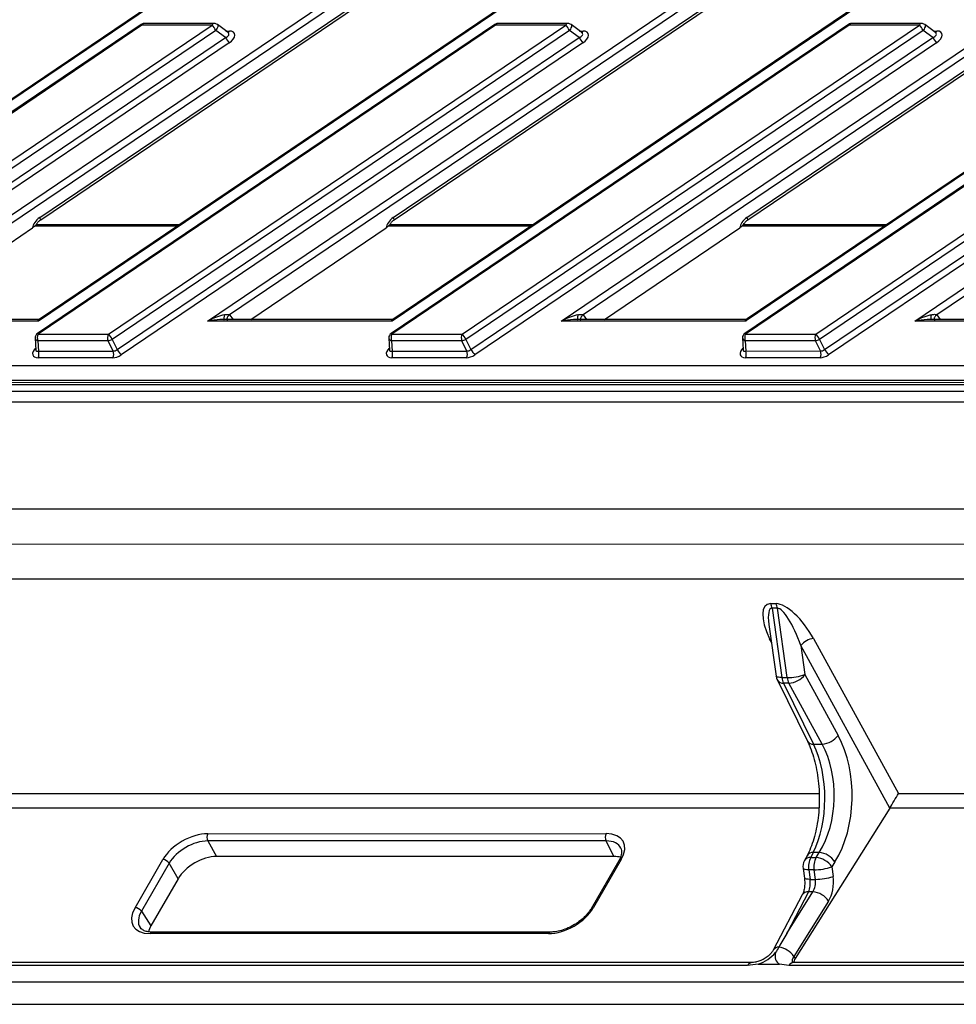
# Model space of a CAD drawing. Units: millimetres. Extents: x 23 to 398, y 13 to 277.
# Drawn here: x 304 to 327, y 102 to 126 of the extents above; entities that cross this region are included whole.
import ezdxf

# ---------------------------------------------------------------- set-up
doc = ezdxf.new("R2010")
doc.units = ezdxf.units.MM

msp = doc.modelspace()

# ---------------------------------------------------------------- linework, layer by layer
at = {"color": 18, "linetype": 'Continuous', "lineweight": 25, "true_color": 0x000000}
for p, q in [((345.082739, 151.572356), (296.449173, 118.701301)), ((300.477361, 118.70149), (349.110927, 151.572545)), ((353.501222, 151.572751), (304.867656, 118.701696)), ((308.895844, 118.701885), (357.52941, 151.57294)), ((361.919705, 151.573146), (313.286139, 118.702091)), ((317.314327, 118.70228), (365.947893, 151.573335)), ((370.338186, 151.573541), (321.704622, 118.702486)), ((325.73281, 118.702675), (374.366374, 151.57373)), ((344.818617, 151.421826), (296.488529, 118.75589)), ((349.107844, 151.366594), (300.996647, 118.848605)), ((353.2371, 151.422221), (304.907012, 118.756285)), ((357.526326, 151.366989), (309.41513, 118.848999)), ((361.655583, 151.422616), (313.325495, 118.75668)), ((365.944809, 151.367384), (317.833613, 118.849394)), ((370.074064, 151.423011), (321.743978, 118.757075)), ((374.363293, 151.367779), (326.252096, 118.849789)), ((304.897223, 121.166288), (322.950331, 133.368247)), ((304.920954, 121.112436), (322.974063, 133.314394)), ((313.315705, 121.166683), (331.368815, 133.368642)), ((313.339437, 121.112831), (331.392546, 133.314789)), ((321.734188, 121.167078), (339.787298, 133.369037)), ((321.75792, 121.113226), (339.811029, 133.315183)), ((307.309735, 125.764308), (296.423831, 118.406609)), ((307.328698, 125.749138), (296.442794, 118.391439)), ((298.114989, 118.391517), (309.000893, 125.749216)), ((315.729627, 125.764703), (304.843723, 118.407004)), ((315.748591, 125.749533), (304.862688, 118.391834)), ((306.534881, 118.391912), (317.420785, 125.749611)), ((309.000893, 125.749216), (307.328698, 125.749138)), ((309.05192, 125.785823), (307.379725, 125.785744)), ((309.382931, 125.568528), (309.126998, 125.760769)), ((324.14952, 125.765098), (313.263617, 118.407399)), ((324.168484, 125.749928), (313.28258, 118.392229)), ((314.954774, 118.392307), (325.840678, 125.750006)), ((317.420785, 125.749611), (315.748591, 125.749533)), ((317.471813, 125.786218), (315.799618, 125.786139)), ((317.802825, 125.568923), (317.546892, 125.761164)), ((332.569413, 125.765493), (321.683509, 118.407794)), ((332.588377, 125.750323), (321.702473, 118.392624)), ((323.374667, 118.392702), (334.260571, 125.750401)), ((325.840678, 125.750006), (324.168484, 125.749928)), ((325.891705, 125.786613), (324.219512, 125.786535)), ((326.222718, 125.569318), (325.966784, 125.761559)), ((309.091324, 125.622589), (298.20542, 118.264889)), ((298.324692, 118.020825), (309.318844, 125.451689)), ((317.511217, 125.622984), (306.625313, 118.265284)), ((306.744584, 118.02122), (317.738738, 125.452084)), ((309.318844, 125.451689), (309.091324, 125.622589)), ((309.332636, 125.606307), (309.413274, 125.606311)), ((325.93111, 125.623379), (315.045206, 118.265679)), ((315.164477, 118.021615), (326.158631, 125.452479)), ((317.738738, 125.452084), (317.511217, 125.622984)), ((317.752529, 125.606702), (317.833167, 125.606706)), ((334.351002, 125.623774), (323.465098, 118.266074)), ((323.58437, 118.02201), (334.578524, 125.452874)), ((326.158631, 125.452479), (325.93111, 125.623379)), ((326.172422, 125.607097), (326.25306, 125.607101)), ((309.409278, 125.325061), (298.415123, 117.894197)), ((317.82917, 125.325456), (306.835016, 117.894592)), ((326.249063, 125.325851), (315.254909, 117.894987)), ((334.668956, 125.326246), (323.674802, 117.895382)), ((308.215965, 120.99278), (304.816537, 120.99262)), ((316.634448, 120.993175), (313.23502, 120.993015)), ((325.05293, 120.99357), (321.653503, 120.99341)), ((301.503191, 118.738143), (304.727752, 120.917599)), ((308.16722, 120.959834), (304.778207, 120.959675)), ((309.921673, 118.738538), (313.146234, 120.917994)), ((316.585703, 120.960229), (313.19669, 120.96007)), ((318.340156, 118.738933), (321.564717, 120.918389)), ((325.004186, 120.960624), (321.615172, 120.960465)), ((304.867656, 118.701696), (300.477361, 118.70149)), ((304.848294, 118.738301), (300.824294, 118.738112)), ((313.286139, 118.702091), (308.895844, 118.701885)), ((313.266777, 118.738696), (309.242777, 118.738507)), ((309.28574, 118.740465), (309.287131, 118.737496)), ((309.41513, 118.848999), (309.500436, 118.738519)), ((321.704622, 118.702486), (317.314327, 118.70228)), ((321.68526, 118.739091), (317.66126, 118.738902)), ((317.704222, 118.74086), (317.705613, 118.737891)), ((317.833613, 118.849394), (317.918919, 118.738914)), ((330.123104, 118.702881), (325.73281, 118.702675)), ((330.103743, 118.739486), (326.079743, 118.739297)), ((326.124096, 118.738286), (326.122706, 118.741255)), ((326.252096, 118.849789), (326.337402, 118.739309)), ((304.862688, 118.391834), (306.534881, 118.391912)), ((313.28258, 118.392229), (314.954774, 118.392307)), ((321.702473, 118.392624), (323.374667, 118.392702)), ((304.788874, 118.297272), (304.802982, 118.011771)), ((306.526795, 118.231828), (304.854602, 118.23175)), ((304.854602, 118.23175), (304.866662, 117.98768)), ((306.646066, 117.987763), (306.526795, 118.231828)), ((306.625313, 118.265284), (306.744584, 118.02122)), ((313.208767, 118.297667), (313.222875, 118.012166)), ((314.946688, 118.232223), (313.274494, 118.232145)), ((313.274494, 118.232145), (313.286555, 117.988075)), ((315.065959, 117.988158), (314.946688, 118.232223)), ((315.045206, 118.265679), (315.164477, 118.021615)), ((321.628659, 118.298062), (321.642768, 118.012561)), ((323.366581, 118.232618), (321.694387, 118.23254)), ((321.694387, 118.23254), (321.706448, 117.98847)), ((323.485852, 117.988553), (323.366581, 118.232618)), ((323.465098, 118.266074), (323.58437, 118.02201)), ((304.802646, 118.013638), (304.802871, 118.009392)), ((304.866662, 117.98768), (306.646066, 117.987763)), ((313.222539, 118.014034), (313.222763, 118.009787)), ((313.286555, 117.988075), (315.065959, 117.988158)), ((321.642432, 118.014429), (321.642656, 118.010182)), ((321.706448, 117.98847), (323.485852, 117.988553)), ((306.637979, 117.827678), (304.858575, 117.827594)), ((315.057872, 117.828073), (313.278467, 117.827989)), ((323.477765, 117.828468), (321.698361, 117.828384)), ((280.689108, 117.641759), (361.709821, 117.64556)), ((361.390847, 117.237173), (280.422151, 117.233374)), ((361.713445, 117.285944), (280.692732, 117.282143)), ((280.291202, 117.029666), (355.968935, 117.033217)), ((361.314304, 117.182263), (280.345609, 117.178464)), ((355.965034, 116.775173), (280.2873, 116.771622)), ((281.463216, 114.22829), (357.202754, 114.231844)), ((281.462866, 113.391204), (357.128417, 113.394755)), ((357.128067, 112.557669), (281.462516, 112.554119)), ((322.30073, 111.972785), (322.428833, 111.972791)), ((322.461849, 111.864382), (322.333746, 111.864376)), ((322.333746, 111.864376), (322.564735, 110.213396)), ((322.692837, 110.213402), (322.461849, 111.864382)), ((322.257901, 111.478077), (322.430606, 110.243675)), ((322.317175, 111.054416), (322.275391, 111.139258)), ((322.275391, 111.139258), (322.305678, 111.136589)), ((323.320768, 111.139307), (325.339132, 107.450899)), ((323.017003, 110.975107), (323.113815, 110.283142)), ((325.134401, 107.105716), (323.017003, 110.975107)), ((322.564735, 110.213396), (322.692837, 110.213402)), ((323.113815, 110.283142), (323.906919, 108.833802)), ((322.459745, 110.148908), (323.173525, 108.699565)), ((322.734107, 110.07789), (322.606004, 110.077884)), ((322.606004, 110.077884), (323.319784, 108.62854)), ((323.527211, 108.62855), (322.734107, 110.07789)), ((323.319784, 108.62854), (323.527211, 108.62855)), ((303.906678, 107.449893), (323.453174, 107.45081)), ((325.339132, 107.450899), (344.885629, 107.451816)), ((323.449474, 107.106751), (303.702651, 107.105824)), ((325.134401, 107.105716), (322.882482, 103.525999)), ((344.881928, 107.107756), (325.135106, 107.10683)), ((308.899335, 106.496378), (318.384717, 106.496823)), ((318.382967, 106.323185), (308.897585, 106.32274)), ((308.897585, 106.32274), (309.11069, 105.953629)), ((318.567312, 105.954073), (318.382967, 106.323185)), ((323.165368, 105.972541), (323.103841, 105.855513)), ((323.314386, 106.048101), (323.252859, 105.931073)), ((323.454581, 106.048107), (323.314386, 106.048101)), ((323.380961, 105.931079), (323.454581, 106.048107)), ((307.167963, 104.73436), (307.828336, 105.878036)), ((307.979586, 105.792733), (307.319213, 104.649057)), ((308.19269, 105.423622), (307.979586, 105.792733)), ((318.567312, 105.954073), (309.11069, 105.953629)), ((318.684462, 105.85266), (318.024088, 104.708985)), ((318.741678, 105.878548), (318.081305, 104.734872)), ((323.252859, 105.931073), (323.380961, 105.931079)), ((323.827787, 105.823286), (323.754167, 105.706258)), ((323.070957, 105.66679), (323.102881, 105.438624)), ((323.333189, 105.636517), (323.205086, 105.636511)), ((323.205086, 105.636511), (323.23701, 105.408345)), ((323.365112, 105.408351), (323.333189, 105.636517)), ((323.754167, 105.706258), (323.78609, 105.478091)), ((308.19269, 105.423622), (307.546699, 104.304854)), ((323.23701, 105.408345), (323.365112, 105.408351)), ((323.053038, 105.038223), (322.361482, 103.722847)), ((322.680717, 104.122171), (323.304521, 105.113789)), ((323.202056, 105.113784), (322.680717, 104.122171)), ((323.304521, 105.113789), (323.202056, 105.113784)), ((323.677727, 104.888967), (322.850249, 103.573584)), ((307.319213, 104.649057), (307.546699, 104.304854)), ((317.010307, 104.116532), (307.524925, 104.116087)), ((317.061333, 104.153137), (307.575952, 104.152692)), ((321.862295, 103.428262), (302.917866, 103.427373)), ((322.003556, 103.388314), (322.510415, 103.388338)), ((341.791705, 103.429197), (322.847276, 103.428308)), ((322.850249, 103.573584), (322.882482, 103.525999)), ((321.750481, 103.361014), (302.58085, 103.360115)), ((341.905093, 103.36196), (322.735462, 103.36106)), ((342.075504, 102.959183), (302.425463, 102.957322)), ((302.697766, 102.433512), (342.347807, 102.435373))]:
    msp.add_line(p, q, dxfattribs=at)
at = {"color": 18, "linetype": 'Continuous', "lineweight": 25, "true_color": 0x000000, "flags": 128}
for points in [[(307.328698, 125.749138), (307.320963, 125.757243), (307.315016, 125.762417), (307.311033, 125.764501), (307.309735, 125.764308)], [(309.126998, 125.760769), (309.13586, 125.748549), (309.13874, 125.729759), (309.135253, 125.705912), (309.125652, 125.678757), (309.110641, 125.650286), (309.091324, 125.622589)], [(315.748591, 125.749533), (315.740857, 125.757638), (315.734909, 125.762812), (315.730926, 125.764896), (315.729627, 125.764703)], [(317.546892, 125.761164), (317.555752, 125.748944), (317.558633, 125.730154), (317.555146, 125.706307), (317.545545, 125.679152), (317.530534, 125.650681), (317.511217, 125.622984)], [(324.168484, 125.749928), (324.16075, 125.758033), (324.154801, 125.763207), (324.150819, 125.765291), (324.14952, 125.765098)], [(325.966784, 125.761559), (325.975645, 125.749339), (325.978526, 125.730549), (325.975039, 125.706702), (325.965437, 125.679547), (325.950427, 125.651076), (325.93111, 125.623379)], [(304.843723, 118.407004), (304.845022, 118.407197), (304.849005, 118.405113), (304.854953, 118.399939), (304.862688, 118.391834)], [(313.263617, 118.407399), (313.264915, 118.407592), (313.268897, 118.405508), (313.274846, 118.400334), (313.28258, 118.392229)], [(321.683509, 118.407794), (321.684808, 118.407987), (321.68879, 118.405903), (321.694739, 118.400729), (321.702473, 118.392624)], [(322.564735, 110.213396), (322.519746, 110.214715), (322.482672, 110.21863), (322.454843, 110.224999), (322.43726, 110.233595), (322.430606, 110.243675)], [(323.205086, 105.636511), (323.160098, 105.637831), (323.123023, 105.641745), (323.095195, 105.648114), (323.077611, 105.65671), (323.070957, 105.66679)], [(323.23701, 105.408345), (323.192021, 105.409664), (323.154946, 105.413579), (323.127118, 105.419948), (323.109535, 105.428544), (323.102886, 105.438588)]]:
    msp.add_lwpolyline(points, dxfattribs=at)
at = {"color": 18, "linetype": 'Continuous', "lineweight": 25, "true_color": 0x000000}
for centre, radius, start, end in [((307.379732, 125.660745), 0.125, 90.0026883, 124.0544593), ((307.385909, 125.723257), 0.062793, 95.6514455, 155.6590423), ((309.05702, 125.724846), 0.06119, 94.780641, 156.5298468), ((308.251967, 125.118763), 0.978959, 30.9743685, 40.09102), ((309.051926, 125.660823), 0.125, 53.0885061, 90.0026883), ((315.799625, 125.66114), 0.125, 90.0026883, 124.0544593), ((315.805802, 125.723652), 0.062793, 95.6514455, 155.6590423), ((317.476912, 125.725241), 0.06119, 94.780641, 156.5298468), ((316.672005, 125.119262), 0.978781, 30.9735392, 40.0918493), ((317.471819, 125.661218), 0.125, 53.0885061, 90.0026883), ((324.219518, 125.661535), 0.125, 90.0026883, 124.0544593), ((324.225695, 125.724047), 0.062793, 95.6514455, 155.6590423), ((325.896805, 125.725636), 0.06119, 94.780641, 156.5298468), ((325.091965, 125.119704), 0.978699, 30.973193, 40.092281), ((325.891711, 125.661613), 0.125, 53.0885061, 90.0026883), ((310.158001, 125.955381), 0.978719, 210.9736756, 220.0926243), ((309.349368, 125.638144), 0.071395, 293.2669069, 333.5211195), ((318.577832, 125.955722), 0.978636, 210.9728627, 220.0925258), ((317.769261, 125.638539), 0.071395, 293.2669069, 333.5211195), ((326.997778, 125.956155), 0.978702, 210.9732206, 220.0922818), ((326.189154, 125.638934), 0.071395, 293.2669069, 333.5211195), ((304.798037, 121.090425), 0.124872, 10.1521604, 37.4105135), ((313.216527, 121.090821), 0.124865, 10.1525827, 37.4128012), ((321.635017, 121.09122), 0.124858, 10.1512933, 37.4130744), ((304.913721, 118.303441), 0.125, 124.0544593, 182.829053), ((305.03673, 118.302796), 0.195495, 152.9062189, 201.310297), ((306.708923, 118.302875), 0.195495, 152.9062189, 201.310297), ((305.786121, 117.761582), 0.978754, 30.9731458, 40.091733), ((313.333614, 118.303836), 0.125, 124.0544593, 182.829053), ((313.456622, 118.303191), 0.195495, 152.9062189, 201.310297), ((315.128815, 118.30327), 0.195495, 152.9062189, 201.310297), ((314.206115, 117.762047), 0.978631, 30.9726816, 40.0924251), ((321.753507, 118.304231), 0.125, 124.0544593, 182.829053), ((321.876515, 118.303586), 0.195495, 152.9062189, 201.310297), ((323.548709, 118.303665), 0.195495, 152.9062189, 201.310297), ((322.625996, 117.762435), 0.978644, 30.9726887, 40.092304), ((304.868914, 118.311835), 0.081354, 190.3121952, 259.8672427), ((306.495736, 118.485069), 0.255138, 276.9922745, 300.522056), ((313.288808, 118.312232), 0.081356, 190.3130959, 259.866342), ((314.91563, 118.485459), 0.255133, 276.9919439, 300.522252), ((321.708701, 118.312627), 0.081356, 190.3131307, 259.8663487), ((323.335522, 118.485857), 0.255136, 276.9921092, 300.522154), ((304.684525, 117.916634), 0.195503, 332.9068328, 21.3091876), ((306.463929, 117.916717), 0.195503, 332.9068328, 21.3091876), ((307.583651, 118.524833), 0.9786, 210.9724291, 220.0924496), ((313.104418, 117.917029), 0.195503, 332.9068328, 21.3091876), ((314.883822, 117.917112), 0.195503, 332.9068328, 21.3091876), ((316.003484, 118.525188), 0.978528, 210.9722, 220.0929066), ((321.524311, 117.917424), 0.195503, 332.9068328, 21.3091876), ((323.303715, 117.917507), 0.195503, 332.9068328, 21.3091876), ((324.423347, 118.52556), 0.978491, 210.971972, 220.0930207), ((321.997955, 111.821343), 0.338537, 7.3027716, 26.5732432), ((322.126058, 111.821349), 0.338537, 7.3027716, 26.5732432), ((323.348908, 110.72417), 0.416089, 93.8778226, 142.9090153), ((322.740091, 110.286975), 0.3125, 187.9645539, 206.2195523), ((322.984443, 110.267175), 0.42314, 187.3017869, 206.5737747), ((322.687408, 111.551646), 1.338254, 270.2324594, 288.5800508), ((323.112546, 110.267181), 0.42314, 187.3017869, 206.5737747), ((322.698927, 110.59682), 0.520121, 273.8783036, 322.908737), ((322.588786, 110.228532), 0.151629, 211.6764806, 276.5204835), ((323.49203, 109.147482), 0.520124, 273.8784468, 322.9085923), ((323.302573, 108.779206), 0.151645, 211.6803656, 276.5166021), ((309.070873, 106.407821), 0.193047, 152.6948207, 206.1503037), ((318.556254, 106.408266), 0.193047, 152.6948207, 206.1503037), ((323.301939, 105.88796), 0.160624, 85.5557494, 148.313367), ((323.407907, 105.548453), 0.501829, 33.2067787, 84.6632846), ((307.819258, 105.685199), 0.193051, 33.8502412, 87.3046343), ((318.735031, 105.817066), 0.06184, 83.8294854, 144.8597409), ((323.380443, 105.710091), 0.3125, 152.2669385, 187.9645539), ((323.240434, 105.770854), 0.160701, 85.5656138, 148.2095152), ((323.67693, 105.711142), 0.477709, 152.5878935, 188.9879175), ((323.805033, 105.711148), 0.477709, 152.5878935, 188.9879175), ((323.334284, 105.43142), 0.501835, 33.2071056, 84.6629545), ((323.327765, 106.974702), 1.338195, 270.2322264, 288.580671), ((323.359683, 106.746593), 1.338252, 270.2324324, 288.5800539), ((323.18963, 104.953567), 0.160698, 85.565183, 148.2102119), ((323.257843, 104.614128), 0.501836, 33.2071346, 84.6628778), ((307.158885, 104.541523), 0.193051, 33.8502412, 87.3046343), ((318.074681, 104.673278), 0.06195, 83.8616319, 144.5182644), ((307.581463, 104.091141), 0.061797, 95.1171245, 156.1922194), ((317.066875, 104.091566), 0.061833, 95.2714617, 156.1856181), ((322.496492, 103.637262), 0.160046, 91.0092594, 146.7338774), ((322.426515, 103.294195), 0.507551, 33.3987831, 82.396447), ((321.872105, 103.285649), 0.143081, 94.7340748, 148.2150959), ((322.856632, 103.286171), 0.142445, 93.7660163, 148.2817161)]:
    msp.add_arc(centre, radius, start, end, dxfattribs=at)
for centre, major_axis, ratio, start_param, end_param in [((309.245784, 125.515209), (0.158855, 0.020053), 0.492507204, 5.127206937, 6.75330712), ((309.296818, 125.426816), (0.236358, 0.125456), 0.543122818, 4.906539705, 7.08012647), ((317.665677, 125.515604), (0.158855, 0.020053), 0.492507204, 5.127206937, 6.75330712), ((317.716711, 125.427211), (0.236358, 0.125456), 0.543122818, 4.906539705, 7.08012647), ((326.08557, 125.515999), (0.158855, 0.020053), 0.492507204, 5.127206937, 6.75330712), ((326.136604, 125.427606), (0.236358, 0.125456), 0.543122818, 4.906539705, 7.08012647), ((305.012865, 120.989503), (0.259386, 0.179974), 0.668990126, 1.552528133, 2.629687223), ((313.431348, 120.989898), (0.259386, 0.179974), 0.668990126, 1.552528133, 2.629687223), ((321.849831, 120.990293), (0.259386, 0.179974), 0.668990126, 1.552528133, 2.629687223), ((304.91869, 118.613304), (-0.070406, 0.124994), 0.010754947, 6.277128089, 7.062444988), ((304.91869, 118.613304), (0.01526, 0.150771), 0.470190688, 0.373780901, 0.992715117), ((308.946879, 118.613493), (0.472222, 0.229967), 0.19386165, 0.671813888, 1.584468583), ((308.946879, 118.613493), (0.47202, 0.081665), 0.200527726, 0.999865617, 1.644380577), ((308.946879, 118.613493), (0.47202, 0.081665), 0.200527726, 0.731725882, 0.999865617), ((313.337173, 118.613698), (-0.070406, 0.124994), 0.010754947, 6.277128089, 7.062444988), ((313.337173, 118.613698), (0.01526, 0.150771), 0.470190688, 0.373780901, 0.992715117), ((317.365361, 118.613887), (0.472222, 0.229967), 0.19386165, 0.671813888, 1.584468583), ((317.365361, 118.613887), (0.47202, 0.081665), 0.200527726, 0.999865617, 1.644380577), ((317.365361, 118.613887), (0.47202, 0.081665), 0.200527726, 0.731725882, 0.999865617), ((321.755656, 118.614093), (-0.070406, 0.124994), 0.010754947, 6.277128089, 7.062444988), ((321.755656, 118.614093), (0.01526, 0.150771), 0.470190688, 0.373780901, 0.992715117), ((325.783844, 118.614282), (0.472222, 0.229967), 0.19386165, 0.671813888, 1.584468583), ((325.783844, 118.614282), (0.47202, 0.081665), 0.200527726, 0.999865617, 1.644380577), ((325.783844, 118.614282), (0.47202, 0.081665), 0.200527726, 0.731725882, 0.999865617), ((304.975032, 118.007089), (0.236358, 0.125456), 0.543122818, 2.077917513, 3.938533817), ((304.923998, 118.095482), (0.113658, 0.10344), 0.403350486, 2.820849674, 3.867245417), ((306.687539, 118.095565), (0.09774, 0.080373), 0.740346369, 3.794640858, 4.687419109), ((313.394924, 118.007484), (0.236358, 0.125456), 0.543122818, 2.077917513, 3.938533817), ((313.343891, 118.095877), (0.113658, 0.10344), 0.403350486, 2.820849674, 3.867245417), ((315.107432, 118.09596), (0.09774, 0.080373), 0.740346369, 3.794640858, 4.687419109), ((321.814817, 118.007879), (0.236358, 0.125456), 0.543122818, 2.077917513, 3.938533817), ((321.763784, 118.096272), (0.113658, 0.10344), 0.403350486, 2.820849674, 3.867245417), ((323.527325, 118.096355), (0.09774, 0.080373), 0.740346369, 3.794640858, 4.687419109), ((306.738573, 118.007172), (0.215644, 0.127503), 0.585860402, 3.922454937, 4.815233188), ((315.158466, 118.007567), (0.215644, 0.127503), 0.585860402, 3.922454937, 4.815233188), ((323.578359, 118.007962), (0.215644, 0.127503), 0.585860402, 3.922454937, 4.815233188), ((322.757958, 111.093249), (-0.556365, 0.852367), 0.389887823, 6.034008616, 7.552445065), ((322.650689, 110.925976), (-0.337999, 0.934819), 0.242311264, 6.195809585, 7.137585163), ((322.886061, 111.093255), (-0.556365, 0.852367), 0.389887823, 4.515572167, 6.034008616), ((322.778791, 110.925982), (-0.337999, 0.934819), 0.242311264, 4.677373136, 6.195809585), ((322.885957, 107.370163), (0.035614, 2.18739), 0.618866636, 3.937014462, 5.455450912), ((322.597617, 107.374), (-0.030678, 1.874929), 0.528762118, 3.918282899, 5.436719348), ((322.640336, 107.374002), (0.036133, 1.874865), 0.625757499, 3.938998268, 5.457434717), ((325.231863, 107.283625), (0.148147, 0.249959), 0.032972769, 3.946451573, 5.464888022), ((325.333673, 107.097575), (0.216432, 0.125223), 0.57804093, 2.303424111, 2.309721147), ((308.54275, 105.877315), (0.757772, 0.4375), 0.577991263, 0.786007151, 2.355585503), ((318.026392, 105.87776), (0.758696, 0.438033), 0.576585018, 5.498396131, 7.067974483), ((308.593784, 105.788922), (0.649519, 0.375), 0.584938325, 0.786007151, 2.355585503), ((318.077425, 105.789367), (0.646794, 0.382131), 0.57631255, 6.231552372, 7.062191242), ((308.805047, 105.423005), (0.649519, 0.375), 0.577991263, 0.786007151, 2.355585503), ((318.260176, 105.423448), (0.650311, 0.375457), 0.576585018, 0.494958953, 0.784789176), ((323.088396, 105.334767), (-0.008343, 0.312473), 0.493942511, 3.91374468, 4.936881557), ((323.163012, 105.334771), (0.011146, 0.312414), 0.660080228, 3.950485872, 4.973622749), ((323.408633, 105.330932), (0.010176, 0.624969), 0.618866636, 3.937014462, 4.960151339), ((307.883249, 104.735148), (0.758696, 0.438033), 0.576585018, 2.356803478, 3.926381829), ((307.934282, 104.646755), (0.654333, 0.369075), 0.57631255, 2.362586719, 3.182234363), ((317.36689, 104.735593), (0.757772, 0.4375), 0.577991263, 3.927599805, 5.497178156), ((307.934282, 104.646755), (0.654333, 0.369075), 0.57631255, 3.182234363, 3.233196895), ((308.159802, 104.305529), (0.650311, 0.375457), 0.576585018, 2.356803478, 2.645606837), ((322.808302, 103.901188), (2.850785, 4.947059), 0.038694606, 1.548417439, 1.614090554), ((321.989453, 103.77927), (0.541083, 0.312979), 0.578182812, 4.414365288, 5.235465899), ((322.976017, 103.779316), (0.541924, 0.313462), 0.576392996, 2.616650949, 3.437751561), ((323.103601, 103.558333), (0.282217, 0.138905), 0.559930837, 2.347934271, 3.106221815), ((323.131967, 103.516452), (0.270962, 0.156731), 0.576392996, 2.311282289, 2.810378199)]:
    msp.add_ellipse(centre, major_axis=major_axis, ratio=ratio, start_param=start_param, end_param=end_param, dxfattribs=at)
for points, knots in [([(309.38455, 125.56708), (309.384992, 125.566929), (309.386653, 125.566361), (309.383779, 125.568527), (309.381671, 125.570117)], [0, 0, 0, 0, 0.266363025, 1, 1, 1, 1]), ([(317.804442, 125.567475), (317.804885, 125.567324), (317.806547, 125.566756), (317.803673, 125.568922), (317.801564, 125.570512)], [0, 0, 0, 0, 0.266377809, 1, 1, 1, 1]), ([(326.224335, 125.56787), (326.224778, 125.567719), (326.22644, 125.567151), (326.223566, 125.569317), (326.221457, 125.570907)], [0, 0, 0, 0, 0.266374191, 1, 1, 1, 1]), ([(304.778207, 120.959675), (304.783783, 120.965016), (304.794977, 120.975736), (304.808619, 120.986578), (304.816038, 120.992131), (304.815311, 120.992216), (304.814969, 120.992256)], [0, 0, 0, 0, 0.2683455451, 0.5386829452, 0.7832058481, 1, 1, 1, 1]), ([(304.816135, 120.991501), (304.8171, 120.994337), (304.822832, 121.011188), (304.848331, 121.048642), (304.884226, 121.086151), (304.912336, 121.106268), (304.920954, 121.112436)], [0, 0, 0, 0, 0.062305178, 0.370154672, 0.806898661, 1, 1, 1, 1]), ([(313.19669, 120.96007), (313.202266, 120.965411), (313.21346, 120.976131), (313.227102, 120.986973), (313.23452, 120.992526), (313.233794, 120.992611), (313.233453, 120.992651)], [0, 0, 0, 0, 0.2683470653, 0.538685997, 0.7832102852, 1, 1, 1, 1]), ([(313.234618, 120.991896), (313.235583, 120.994732), (313.241314, 121.011583), (313.266813, 121.049037), (313.302709, 121.086545), (313.330819, 121.106663), (313.339437, 121.112831)], [0, 0, 0, 0, 0.062304969, 0.37015343, 0.806899309, 1, 1, 1, 1]), ([(321.615172, 120.960465), (321.620749, 120.965806), (321.631942, 120.976526), (321.645585, 120.987368), (321.653004, 120.992921), (321.652277, 120.993006), (321.651935, 120.993046)], [0, 0, 0, 0, 0.268345714, 0.538683386, 0.783205712, 1, 1, 1, 1]), ([(321.653101, 120.992291), (321.654066, 120.995127), (321.659796, 121.011978), (321.685296, 121.049432), (321.721192, 121.08694), (321.749302, 121.107058), (321.75792, 121.113226)], [0, 0, 0, 0, 0.062302915, 0.370152051, 0.806899726, 1, 1, 1, 1]), ([(304.778207, 120.959675), (304.775746, 120.957233), (304.760665, 120.942269), (304.742746, 120.928838), (304.727752, 120.917599)], [0, 0, 0, 0, 0.163216172, 1, 1, 1, 1]), ([(313.19669, 120.96007), (313.194228, 120.957628), (313.179147, 120.942664), (313.161229, 120.929233), (313.146234, 120.917994)], [0, 0, 0, 0, 0.163216172, 1, 1, 1, 1]), ([(321.615172, 120.960465), (321.612711, 120.958023), (321.59763, 120.943059), (321.579711, 120.929628), (321.564717, 120.918389)], [0, 0, 0, 0, 0.163216172, 1, 1, 1, 1]), ([(309.288737, 118.850466), (309.3075, 118.854134), (309.338474, 118.860189), (309.376594, 118.861842), (309.397822, 118.858475), (309.408998, 118.854075), (309.413078, 118.850698), (309.41513, 118.848999)], [0, 0, 0, 0, 0.428558751, 0.707455759, 0.861955252, 0.930573745, 1, 1, 1, 1]), ([(317.707219, 118.850861), (317.725983, 118.854529), (317.756956, 118.860584), (317.795077, 118.862237), (317.816305, 118.85887), (317.82748, 118.85447), (317.831561, 118.851093), (317.833613, 118.849394)], [0, 0, 0, 0, 0.428558751, 0.707455759, 0.861955252, 0.930573745, 1, 1, 1, 1]), ([(326.125702, 118.851256), (326.144465, 118.854924), (326.175439, 118.860979), (326.213559, 118.862632), (326.234788, 118.859265), (326.245963, 118.854865), (326.250044, 118.851488), (326.252096, 118.849789)], [0, 0, 0, 0, 0.428558751, 0.707455759, 0.861955252, 0.930573745, 1, 1, 1, 1]), ([(304.906059, 118.757398), (304.894052, 118.749782), (304.876324, 118.738536), (304.856626, 118.740065), (304.850268, 118.740558)], [0, 0, 0, 0, 0.67726191, 1, 1, 1, 1]), ([(309.288737, 118.850466), (309.287627, 118.834208), (309.285408, 118.801694), (309.284172, 118.763733), (309.2843, 118.74193), (309.285429, 118.740782), (309.28574, 118.740465)], [0, 0, 0, 0, 0.295858163, 0.591701671, 0.887559167, 1, 1, 1, 1]), ([(309.41513, 118.848999), (309.406494, 118.841292), (309.38922, 118.825878), (309.369853, 118.799698), (309.357195, 118.773688), (309.352985, 118.749853), (309.355413, 118.73183), (309.362238, 118.724623), (309.36472, 118.722003)], [0, 0, 0, 0, 0.1794977738, 0.3589885995, 0.5384875117, 0.7179815941, 0.8974743804, 1, 1, 1, 1]), ([(313.324542, 118.757793), (313.312535, 118.750177), (313.294807, 118.738931), (313.275108, 118.74046), (313.26875, 118.740953)], [0, 0, 0, 0, 0.677257159, 1, 1, 1, 1]), ([(317.707219, 118.850861), (317.70611, 118.834603), (317.703891, 118.802089), (317.702655, 118.764128), (317.702783, 118.742325), (317.703912, 118.741177), (317.704222, 118.74086)], [0, 0, 0, 0, 0.295858898, 0.591702818, 0.887560726, 1, 1, 1, 1]), ([(317.833613, 118.849394), (317.824976, 118.841687), (317.807703, 118.826273), (317.788336, 118.800093), (317.775677, 118.774083), (317.771468, 118.750248), (317.773896, 118.732225), (317.780721, 118.725018), (317.783203, 118.722398)], [0, 0, 0, 0, 0.179497327, 0.358987705, 0.538486077, 0.71798046, 0.897472799, 1, 1, 1, 1]), ([(321.743025, 118.758188), (321.731018, 118.750572), (321.71329, 118.739326), (321.693591, 118.740855), (321.687233, 118.741348)], [0, 0, 0, 0, 0.677261658, 1, 1, 1, 1]), ([(326.122706, 118.741255), (326.122395, 118.741572), (326.121266, 118.74272), (326.121138, 118.764523), (326.122374, 118.802484), (326.124593, 118.834998), (326.125702, 118.851256)], [0, 0, 0, 0, 0.112440796, 0.408298197, 0.704141609, 1, 1, 1, 1]), ([(326.252096, 118.849789), (326.243459, 118.842082), (326.226186, 118.826667), (326.206818, 118.800488), (326.19416, 118.774478), (326.18995, 118.750643), (326.192379, 118.732619), (326.199204, 118.725413), (326.201686, 118.722793)], [0, 0, 0, 0, 0.179496039, 0.358986885, 0.538485248, 0.717978782, 0.89747102, 1, 1, 1, 1]), ([(323.173525, 108.699565), (323.189524, 108.665688), (323.236064, 108.567148), (323.303956, 108.383412), (323.370144, 108.144686), (323.419213, 107.888188), (323.449744, 107.619977), (323.460681, 107.345882), (323.451663, 107.072109), (323.422933, 106.804927), (323.375474, 106.550278), (323.310696, 106.314622), (323.239145, 106.121186), (323.186976, 106.016077), (323.165368, 105.972541)], [0, 0, 0, 0, 0.046077022, 0.134028217, 0.222569687, 0.311678289, 0.401205947, 0.490990214, 0.580866748, 0.670641677, 0.760123551, 0.84913815, 0.937513659, 1, 1, 1, 1]), ([(318.731446, 106.151153), (318.739108, 106.134175), (318.755295, 106.098305), (318.751349, 106.015795), (318.725748, 105.929149), (318.694624, 105.871488), (318.684462, 105.85266)], [0, 0, 0, 0, 0.257346699, 0.54370258, 0.851005815, 1, 1, 1, 1]), ([(323.102881, 105.438624), (323.105159, 105.419288), (323.111938, 105.361758), (323.111224, 105.260767), (323.095081, 105.150049), (323.071463, 105.075693), (323.057378, 105.047049), (323.053038, 105.038223)], [0, 0, 0, 0, 0.129439523, 0.385112465, 0.641040712, 0.889400296, 1, 1, 1, 1]), ([(318.024088, 104.708985), (318.011996, 104.689351), (317.976541, 104.631789), (317.894664, 104.534422), (317.773155, 104.42467), (317.631445, 104.326949), (317.477506, 104.24694), (317.320342, 104.1896), (317.178003, 104.158034), (317.096938, 104.154632), (317.061333, 104.153137)], [0, 0, 0, 0, 0.07024094, 0.205936885, 0.342690208, 0.480283198, 0.618258343, 0.756004023, 0.892833992, 1, 1, 1, 1]), ([(307.575952, 104.152692), (307.554082, 104.153332), (307.49049, 104.155194), (307.403354, 104.175715), (307.333401, 104.210684), (307.310262, 104.239587), (307.300492, 104.25179)], [0, 0, 0, 0, 0.160864003, 0.467765919, 0.775287172, 1, 1, 1, 1]), ([(322.361482, 103.722847), (322.356336, 103.713787), (322.341628, 103.687896), (322.295589, 103.631244), (322.217713, 103.56284), (322.120286, 103.500763), (322.016056, 103.454921), (321.923253, 103.431193), (321.880815, 103.429153), (321.862295, 103.428262)], [0, 0, 0, 0, 0.08054751, 0.230193366, 0.386419229, 0.548694487, 0.713185264, 0.874834494, 1, 1, 1, 1]), ([(322.493673, 103.797284), (322.468152, 103.753548), (322.442389, 103.709397), (322.416754, 103.665022), (322.416512, 103.664605)], [0, 0, 0, 0, 0.990584014, 1, 1, 1, 1]), ([(322.003556, 103.388314), (322.003014, 103.38821), (321.915398, 103.371413), (321.832684, 103.366198), (321.750481, 103.361014)], [0, 0, 0, 0, 0.00618487, 1, 1, 1, 1]), ([(322.735462, 103.36106), (322.657522, 103.366236), (322.579098, 103.371444), (322.510838, 103.388234), (322.510415, 103.388338)], [0, 0, 0, 0, 0.99381513, 1, 1, 1, 1]), ([(322.847276, 103.428308), (322.837911, 103.428516), (322.811232, 103.429107), (322.796445, 103.436937), (322.800871, 103.433803), (322.801112, 103.433632)], [0, 0, 0, 0, 0.338360196, 0.963996689, 1, 1, 1, 1])]:
    msp.add_open_spline(points, degree=3, knots=knots, dxfattribs=at)

doc.saveas('drawing.dxf')
